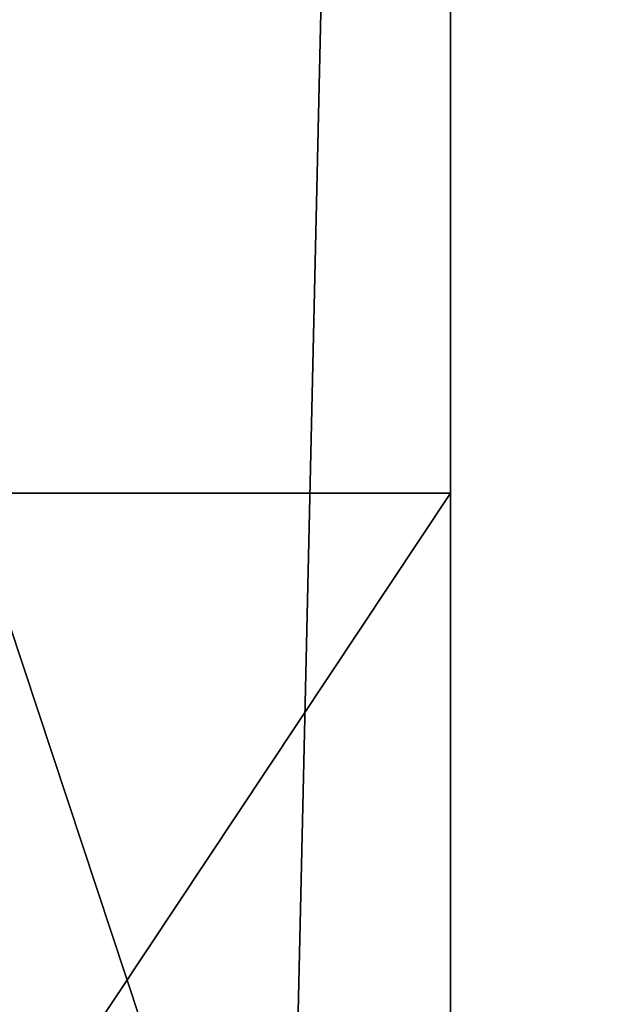
# Model space of a CAD drawing. Extents: x -7 to 2048, y 845 to 7845.
# Drawn here: x 2044 to 2045, y 981 to 983 of the extents above; entities that cross this region are included whole.
import ezdxf

# ---------------------------------------------------------------- set-up
doc = ezdxf.new("R2010")
doc.units = 0
doc.header["$LTSCALE"] = 25.4
doc.layers.get('0').update_dxf_attribs({"color": 13, "linetype": 'CONTINUOUS'})

# ---------------------------------------------------------------- blocks, each defined once
blk = doc.blocks.new('GROUP_12')
at = {"color": 0}
mesh = blk.add_polyface(dxfattribs=at)
corners = [(987.7867477072757, 0, 286.6507878178878), (-4.713252292724863, 2000, 17.37196744255314), (-4.713252292724863, 0, 17.37196744255314), (987.7867477072757, 2000, 286.6507878178878)]
mesh.append_faces([[corners[k] for k in face] for face in [(0, 1, 2), (1, 0, 3)]], dxfattribs={"vtx0": -1, "color": 0})
mesh = blk.add_polyface(dxfattribs=at)
corners = [(-4.713252292724863, 2000, 17.37196744255314), (0, 0), (-4.713252292724863, 0, 17.37196744255314), (0, 2000)]
mesh.append_faces([[corners[k] for k in face] for face in [(0, 1, 2), (1, 0, 3)]], dxfattribs={"vtx0": -1, "color": 0})
blk = doc.blocks.new('GROUP_69')
at = {"color": 7}
for p, q in [((77.00704905278063, 2.000000000023007, 5.963951836499163), (77.00704905278063, 2.310116542503238e-11, 5.963951836505426)), ((77.00704905278063, 2.000000000023007, 5.963951836499163), (77.00704905278063, 2.310116542503238e-11, 5.963951836505426)), ((77.00704905826788, 2.000000000063434, 18.70995053955442), (77.00704905826788, 6.352820491883903e-11, 18.70995053956068)), ((77.00704905826788, 2.000000000063434, 18.70995053955442), (77.00704905826788, 6.352820491883903e-11, 18.70995053956068)), ((89.67863548745325, 9.204370599036338e-11, 27.94462628032795), (2.000000000000267, 9.096083886106498e-11, 27.94462628032651)), ((2.000000000000267, 4.33146851719357e-12), (89.67863548745325, 3.97051280742744e-12)), ((89.67863548745325, 9.204370599036338e-11, 27.94462628032795), (2.000000000000267, 9.096083886106498e-11, 27.94462628032651)), ((2.000000000000267, 4.33146851719357e-12), (89.67863548745325, 3.97051280742744e-12)), ((77.00704905278063, 2.310116542503238e-11, 5.963951836505426), (73.99486844196964, 2.310116542503238e-11, 5.963951836505426)), ((77.00704905278063, 2.310116542503238e-11, 5.963951836505426), (73.99486844196964, 2.310116542503238e-11, 5.963951836505426)), ((73.99486844861556, 7.219114195322618e-11, 21.39804495966181), (80.0427895367701, 7.038636340439552e-11, 21.39804495705427)), ((73.99486844861556, 7.219114195322618e-11, 21.39804495966181), (80.0427895367701, 7.038636340439552e-11, 21.39804495705427)), ((77.00704905826788, 6.352820491883903e-11, 18.70995053956068), (77.00704905278063, 2.310116542503238e-11, 5.963951836505426)), ((77.00704905826788, 6.352820491883903e-11, 18.70995053956068), (77.00704905278063, 2.310116542503238e-11, 5.963951836505426)), ((79.84834849182967, 6.208438207977452e-11, 18.70995053833813), (77.00704905826788, 6.352820491883903e-11, 18.70995053956068)), ((79.84834849182967, 6.208438207977452e-11, 18.70995053833813), (77.00704905826788, 6.352820491883903e-11, 18.70995053956068))]:
    blk.add_line(p, q, dxfattribs=at)
mesh = blk.add_polyface(dxfattribs=at)
corners = [(89.67863548745325, 9.204370599036338e-11, 27.94462628032795), (2.000000000000267, 2.000000000090867, 27.94462628032025), (2.000000000000267, 9.096083886106498e-11, 27.94462628032651), (89.67863548745325, 2.000000000092311, 27.94462628032169)]
mesh.append_faces([[corners[k] for k in face] for face in [(0, 1, 2), (1, 0, 3)]], dxfattribs={"vtx0": -1, "color": 7})
mesh = blk.add_polyface(dxfattribs=at)
corners = [(89.67863548745325, 2.000000000004237), (2.000000000000267, 4.33146851719357e-12), (2.000000000000267, 2.000000000004237), (89.67863548745325, 3.97051280742744e-12)]
mesh.append_faces([[corners[k] for k in face] for face in [(0, 1, 2), (1, 0, 3)]], dxfattribs={"vtx0": -1, "color": 7})
mesh = blk.add_polyface(dxfattribs=at)
corners = [(77.00704905278063, 2.310116542503238e-11, 5.963951836505426), (73.99486844196964, 2.000000000023007, 5.963951836499163), (73.99486844196964, 2.310116542503238e-11, 5.963951836505426), (77.00704905278063, 2.000000000023007, 5.963951836499163)]
mesh.append_faces([[corners[k] for k in face] for face in [(0, 1, 2), (1, 0, 3)]], dxfattribs={"vtx0": -1, "color": 7})
mesh = blk.add_polyface(dxfattribs=at)
corners = [(80.0427895367701, 2.000000000070653, 21.398044957048), (73.99486844861556, 7.219114195322618e-11, 21.39804495966181), (73.99486844861556, 2.000000000072097, 21.39804495965555), (80.0427895367701, 7.038636340439552e-11, 21.39804495705427)]
mesh.append_faces([[corners[k] for k in face] for face in [(0, 1, 2), (1, 0, 3)]], dxfattribs={"vtx0": -1, "color": 7})
mesh = blk.add_polyface(dxfattribs=at)
corners = [(77.00704905826788, 6.352820491883903e-11, 18.70995053956068), (77.00704905278063, 2.000000000023007, 5.963951836499163), (77.00704905278063, 2.310116542503238e-11, 5.963951836505426), (77.00704905826788, 2.000000000063434, 18.70995053955442)]
mesh.append_faces([[corners[k] for k in face] for face in [(0, 1, 2), (1, 0, 3)]], dxfattribs={"vtx0": -1, "color": 7})
mesh = blk.add_polyface(dxfattribs=at)
corners = [(79.84834849182967, 6.208438207977452e-11, 18.70995053833813), (77.00704905826788, 2.000000000063434, 18.70995053955442), (77.00704905826788, 6.352820491883903e-11, 18.70995053956068), (79.84834849182967, 2.00000000006199, 18.70995053833186)]
mesh.append_faces([[corners[k] for k in face] for face in [(0, 1, 2), (1, 0, 3)]], dxfattribs={"vtx0": -1, "color": 7})
mesh = blk.add_polyface(dxfattribs=at)
corners = [(25.89353037817618, 2.418403255433077e-11, 5.874443571351797), (37.8731795216884, 3.176410245941952e-11, 5.993570378664167), (26.82726942482325, 0, 6.001400855307584), (36.8527703762946, 3.97051280742744e-12, 6.328148434689264), (27.82657673804825, 1.840874119807267e-11, 6.33726560631613), (27.8265767380497, 9.493135166849242e-11, 21.02433905041885), (36.85277037629172, 5.594813501375029e-11, 21.0335052397802), (26.82726942482469, 6.641585059696808e-11, 21.36001386236929), (37.87317952168912, 6.064055924070999e-11, 21.36784433154273), (25.89353037817546, 7.183018624346004e-11, 21.48696603766441), (38.82802040798037, 6.172342637000838e-11, 21.49052008854766), (24.81855851188381, 7.219114195322618e-11, 21.48708827951669), (0.3819660112502277, 6.858158485556487e-12, 0.8244294954212155), (91.46064853582999, 7.219114195322618e-12, 1.092019000527226), (0.2179869516235214, 7.219114195322618e-12, 1.092019000527226), (91.5807485200431, 8.66293703438714e-12, 1.381966011256263), (0.0978869674104203, 8.30198132462101e-12, 1.381966011256263), (91.65401216864277, 9.745804163685534e-12, 1.687131069925771), (0.0246233188107567, 1.010675987345166e-11, 1.687131069925771), (91.6786354874528, 1.118962700275006e-11, 2.000000000006169), (0, 1.155058271251619e-11, 2.000000000006169), (7.219114195322617e-13, 8.518554750480689e-11, 25.94462628032805), (91.65401216864277, 8.77122374731698e-11, 26.25749521040845), (0.0246233188107567, 8.807319318293593e-11, 26.25749521040845), (91.5807485200431, 8.951701602200046e-11, 26.56266026907795), (0.0978869674104203, 8.915606031223432e-11, 26.56266026907795), (91.46064853582999, 8.951701602200046e-11, 26.85260727980699), (0.2179869516235214, 8.951701602200046e-11, 26.85260727980699), (91.29666947620329, 8.951701602200046e-11, 27.120196784913), (0.3819660112502277, 8.915606031223432e-11, 27.120196784913), (25.89353037817546, 2.995932391058886e-11, 8.600325524845202), (24.63183851188302, 2.45449882640969e-11, 5.899297347737878), (24.63183851188374, 5.775291356258094e-11, 8.654498971887996), (26.60612599450287, 1.155058271251619e-11, 8.81448872671702), (24.09319395873656, 1.552109551994363e-11, 8.81414560258316), (23.40536235874593, 4.042703949380666e-11, 9.34534326171865), (27.28515903438924, 5.450431217468576e-11, 9.34534326172659), (23.04303759868921, 4.006608378404052e-11, 9.879386959384899), (27.65056574249386, 2.887645678129047e-11, 9.879386959382371), (27.88382863772868, 3.320792529848404e-11, 10.64314289223653), (22.81693731253189, 4.042703949380666e-11, 10.64314289223725), (27.95790831890486, 3.753939381567761e-11, 11.17531973346546), (22.74671696196963, 4.006608378404052e-11, 11.17531973346582), (28.00735464292378, 4.042703949380666e-11, 11.8419127923587), (22.70064745421341, 4.150990662310505e-11, 11.8419127923587), (28.03496846953592, 4.620233085006475e-11, 12.66858476862116), (22.67542703443846, 4.43975523012341e-11, 12.66858476862116), (28.04355066595775, 4.728519797936314e-11, 13.68099839930257), (22.66775395528962, 4.764615368912927e-11, 13.68099839930257), (28.0349684695352, 4.90899765281938e-11, 14.6933545799747), (22.67542703443846, 5.017284365749219e-11, 14.6933545799747), (28.00735464292522, 5.197762220632285e-11, 15.51999209519383), (22.70064745421341, 5.161666649655672e-11, 15.51999209519383), (27.95790831890486, 5.630909072351641e-11, 16.1865598721987), (22.74671696197035, 5.594813501375029e-11, 16.1865598721987), (27.88382863772723, 6.064055924070999e-11, 16.71870684569623), (22.816937312529, 5.342144504538737e-11, 16.71870684569695), (27.65056574248809, 6.641585059696808e-11, 17.48233410606063), (23.04303759869354, 5.306048933562124e-11, 17.48233410606063), (27.28515903438635, 6.749871772626648e-11, 18.01606533153462), (23.4053623587517, 7.507878763135522e-11, 18.01606533153787), (26.60612599450215, 8.085407898761331e-11, 18.54721396548044), (24.09319395873151, 3.573461526684696e-11, 18.54760609989325), (25.89353037817618, 8.19369461169117e-11, 18.76161020138468), (24.81855851188381, 6.352820491883903e-11, 18.76263288176017)]
mesh.append_faces([[corners[k] for k in face] for face in [(0, 1, 2), (2, 3, 4), (5, 6, 7), (7, 8, 9), (12, 13, 14), (14, 15, 16), (16, 17, 18), (18, 19, 20), (21, 22, 23), (23, 24, 25), (25, 26, 27), (27, 28, 29), (30, 31, 0), (31, 30, 32), (32, 33, 34), (34, 33, 35), (35, 36, 37), (37, 39, 40), (40, 41, 42), (56, 57, 58), (58, 59, 60), (60, 61, 62), (62, 63, 64), (64, 9, 11)]], dxfattribs={"vtx0": -1, "vtx1": -1, "color": 7})
mesh.append_faces([[corners[k] for k in face] for face in [(9, 10, 11)]], dxfattribs={"vtx0": -1, "vtx1": -1, "vtx2": -1, "color": 7})
mesh.append_faces([[corners[k] for k in face] for face in [(32, 30, 33), (35, 33, 36), (37, 36, 38), (37, 38, 39), (40, 39, 41), (42, 41, 43), (44, 43, 45), (46, 45, 47), (48, 47, 49), (50, 49, 51), (52, 51, 53), (54, 53, 55), (56, 55, 57), (58, 57, 59), (60, 59, 61), (62, 61, 63), (64, 63, 9)]], dxfattribs={"vtx0": -1, "vtx2": -1, "color": 7})
mesh = blk.add_polyface(dxfattribs=at)
corners = [(89.991504417534, 5.414335646491963e-12, 0.02462331881593698), (2.000000000000267, 4.33146851719357e-12), (89.67863548745325, 3.97051280742744e-12), (0, 1.155058271251619e-11, 2.000000000006169), (91.6786354874528, 1.118962700275006e-11, 2.000000000006169), (85.67863548745561, 3.284696958871791e-11, 5.96395183650723), (38.82802040798037, 2.418403255433077e-11, 5.870725505619499), (39.90299227427129, 3.717843810591148e-11, 5.877749142729131), (39.90299227427057, 7.183018624346004e-11, 21.48349758669463), (91.6786354874528, 8.482459179504076e-11, 25.94462628032805), (38.82802040798037, 6.172342637000838e-11, 21.49052008854766), (7.219114195322617e-13, 8.518554750480689e-11, 25.94462628032805), (1.687131069919508, 9.24046617001295e-11, 27.92000296151828), (89.991504417534, 9.204370599036338e-11, 27.92000296151828), (89.67863548745325, 9.204370599036338e-11, 27.94462628032795), (36.63468668179821, 4.584137514029862e-11, 12.66858476862116), (41.99461258831406, 4.475850801100023e-11, 12.66858476862116), (42.00321124597087, 4.764615368912927e-11, 13.68099839930257), (36.62702240836389, 4.728519797936314e-11, 13.68099839930257), (41.99461258831334, 4.90899765281938e-11, 14.6933545799747), (48.09269604180923, 2.45449882640969e-11, 5.963951836505787), (40.81982044902591, 8.30198132462101e-12, 6.009010748395279), (60.88182973496237, 2.274020971526624e-11, 5.963951836505426), (51.10587146690486, 2.45449882640969e-11, 5.963951836505787), (41.80545200106643, 2.310116542503238e-11, 6.346186707011528), (42.68664050370046, 4.187086233287118e-11, 6.854089014634816), (43.47685950780449, 2.165734258596785e-11, 7.524262220399903), (43.99112598738044, 2.310116542503238e-11, 8.12763708557991), (44.37579217634518, 3.032027962035499e-11, 8.76983113585264), (44.6496691437566, 3.609557097661309e-11, 9.455180106713652), (48.09269604180923, 7.219114195322618e-11, 21.39804495463045), (44.83156792879121, 3.609557097661309e-11, 10.18801968884549), (44.99467519062358, 4.006608378404052e-11, 11.81351354673918), (45.0156024022517, 4.728519797936314e-11, 13.68099839930257), (44.99467519062431, 5.450431217468576e-11, 15.5483698978882), (44.83156792879554, 5.775291356258094e-11, 17.17380555142499), (44.6496691437566, 6.352820491883903e-11, 17.9066309577732), (44.37579217634518, 7.074731911416165e-11, 18.59197264655382), (43.99112598737899, 7.219114195322618e-11, 19.23416402299588), (43.47685950780305, 4.764615368912927e-11, 19.83753849979837), (42.68664050369685, 6.930349627509712e-11, 20.50773009374389), (41.80545200106715, 8.518554750480689e-11, 21.01546696745397), (40.81982044902375, 5.739195785281481e-11, 21.35240396927835), (73.99486844861556, 7.219114195322618e-11, 21.39804495966181), (57.19770908412035, 4.295372946216958e-11, 12.22911369785634), (60.88182973496237, 7.183018624346004e-11, 21.39804495463045), (51.10587146690558, 4.331468517193571e-11, 12.22911369785562), (57.19770908412035, 4.872902081842767e-11, 14.91661991878373), (58.25922207571818, 6.352820491883903e-11, 18.70995053582768), (51.10587146690486, 5.197762220632285e-11, 14.91661991878446), (51.10587146690558, 6.352820491883903e-11, 18.70995053582696), (58.25922207571818, 7.074731911416165e-11, 21.39804495463009)]
mesh.append_faces([[corners[k] for k in face] for face in [(0, 1, 2), (23, 44, 46), (49, 48, 50)]], dxfattribs={"vtx0": -1, "color": 7})
mesh.append_faces([[corners[k] for k in face] for face in [(7, 20, 21), (20, 22, 23), (21, 20, 24), (24, 20, 25), (25, 20, 26), (26, 20, 27), (27, 20, 28), (28, 20, 29), (29, 30, 31), (31, 30, 32), (32, 30, 33), (33, 30, 34), (34, 30, 35), (35, 30, 36), (36, 30, 37), (37, 30, 38), (38, 30, 39), (39, 30, 40), (40, 30, 41), (41, 30, 42), (42, 30, 8), (44, 45, 47), (47, 48, 49), (48, 45, 51), (51, 45, 30)]], dxfattribs={"vtx0": -1, "vtx1": -1, "color": 7})
mesh.append_faces([[corners[k] for k in face] for face in [(3, 4, 5), (3, 5, 6), (6, 5, 7), (8, 9, 10), (11, 10, 9), (20, 7, 22), (8, 30, 43), (22, 44, 23), (47, 45, 48)]], dxfattribs={"vtx0": -1, "vtx1": -1, "vtx2": -1, "color": 7})
mesh.append_faces([[corners[k] for k in face] for face in [(12, 13, 14), (15, 16, 17), (18, 17, 19), (29, 20, 30), (44, 22, 45)]], dxfattribs={"vtx0": -1, "vtx2": -1, "color": 7})
mesh = blk.add_polyface(dxfattribs=at)
corners = [(77.00704905278063, 2.310116542503238e-11, 5.963951836505426), (79.19571419673542, 4.295372946216958e-11, 12.1207505330074), (78.12470065253447, 4.150990662310505e-11, 12.1207505330056), (77.00704905826788, 6.352820491883903e-11, 18.70995053956068), (78.12470065253447, 5.017284365749219e-11, 14.63467391091781), (80.19719842224346, 4.90899765281938e-11, 14.64013077256594), (80.5263739901865, 4.90899765281938e-11, 14.70013570582948), (80.39267913266634, 6.208438207977452e-11, 18.67659990244125), (79.84834849182967, 6.208438207977452e-11, 18.70995053833813), (73.99486844861556, 7.219114195322618e-11, 21.39804495966181), (71.0483557688706, 2.274020971526624e-11, 5.963951836505426), (73.99486844196964, 2.310116542503238e-11, 5.963951836505426), (71.0483557688706, 2.995932391058886e-11, 8.652046255308559), (69.98527422470971, 4.475850801100023e-11, 12.40204581505291), (63.89500516005799, 3.176410245941952e-11, 8.65204625530892), (63.89500516005872, 4.331468517193571e-11, 12.40204581505255), (69.98527422470971, 5.053379936725833e-11, 15.08974809944901), (71.0483557688706, 6.316724920907291e-11, 18.70995053582768), (63.89500516005799, 5.197762220632285e-11, 15.08974809944973), (63.89500516005872, 6.352820491883903e-11, 18.70995053582696), (71.0483557688706, 7.038636340439552e-11, 21.39804495463045), (60.88182973496237, 7.183018624346004e-11, 21.39804495463045), (48.09269604180923, 7.219114195322618e-11, 21.39804495463045), (1.687131069919508, 5.775291356258094e-12, 0.02462331881593698), (89.991504417534, 5.414335646491963e-12, 0.02462331881593698), (90.2966694762028, 3.97051280742744e-12, 0.09788696741596153), (1.381966011250722, 4.33146851719357e-12, 0.09788696741596153), (90.58661648693183, 5.775291356258094e-12, 0.2179869516294236), (1.092019000521685, 5.775291356258094e-12, 0.2179869516294236), (90.85420599203748, 5.414335646491963e-12, 0.3819660112564908), (0.8244294954160352, 5.775291356258094e-12, 0.3819660112564908), (91.09284904982607, 6.858158485556487e-12, 0.5857864376333414), (0.5857864376274392, 7.219114195322618e-12, 0.5857864376333414), (91.29666947620329, 7.219114195322618e-12, 0.8244294954212155), (0.3819660112502277, 6.858158485556487e-12, 0.8244294954212155), (91.46064853582999, 7.219114195322618e-12, 1.092019000527226), (0.2179869516235214, 7.219114195322618e-12, 1.092019000527226), (91.5807485200431, 8.66293703438714e-12, 1.381966011256263), (0.0978869674104203, 8.30198132462101e-12, 1.381966011256263), (91.65401216864277, 9.745804163685534e-12, 1.687131069925771), (0.0246233188107567, 1.010675987345166e-11, 1.687131069925771), (91.6786354874528, 1.118962700275006e-11, 2.000000000006169), (39.90299227427129, 3.717843810591148e-11, 5.877749142729131), (85.67863548745561, 3.284696958871791e-11, 5.96395183650723), (82.18891643123683, 2.310116542503238e-11, 5.963951836505426), (91.6786354874528, 8.482459179504076e-11, 25.94462628032805), (39.90299227427057, 7.183018624346004e-11, 21.48349758669463), (7.219114195322617e-13, 8.518554750480689e-11, 25.94462628032805), (91.65401216864277, 8.77122374731698e-11, 26.25749521040845), (0.0246233188107567, 8.807319318293593e-11, 26.25749521040845), (91.5807485200431, 8.951701602200046e-11, 26.56266026907795), (0.0978869674104203, 8.915606031223432e-11, 26.56266026907795), (91.46064853582999, 8.951701602200046e-11, 26.85260727980699), (0.2179869516235214, 8.951701602200046e-11, 26.85260727980699), (91.29666947620329, 8.951701602200046e-11, 27.120196784913), (0.3819660112502277, 8.915606031223432e-11, 27.120196784913), (91.09284904982607, 9.059988315129885e-11, 27.35883984270124), (0.5857864376274392, 9.096083886106498e-11, 27.35883984270124), (90.85420599203748, 9.204370599036338e-11, 27.56266026907772), (0.8244294954160352, 9.24046617001295e-11, 27.56266026907772), (90.58661648693183, 9.24046617001295e-11, 27.72663932870479), (1.092019000521685, 9.24046617001295e-11, 27.72663932870479), (90.2966694762028, 9.204370599036338e-11, 27.84673931291825), (1.381966011250722, 9.24046617001295e-11, 27.84673931291825), (89.991504417534, 9.204370599036338e-11, 27.92000296151828), (60.88182973496237, 2.274020971526624e-11, 5.963951836505426)]
mesh.append_faces([[corners[k] for k in face] for face in [(14, 13, 15), (18, 17, 19)]], dxfattribs={"vtx0": -1, "color": 7})
mesh.append_faces([[corners[k] for k in face] for face in [(3, 7, 8), (9, 10, 11), (10, 9, 12), (12, 13, 14), (13, 9, 16), (16, 17, 18), (17, 9, 20), (20, 9, 21), (65, 11, 10)]], dxfattribs={"vtx0": -1, "vtx1": -1, "color": 7})
mesh.append_faces([[corners[k] for k in face] for face in [(3, 4, 5), (12, 9, 13), (16, 9, 17), (21, 9, 22), (9, 45, 46), (65, 42, 44), (65, 44, 0)]], dxfattribs={"vtx0": -1, "vtx1": -1, "vtx2": -1, "color": 7})
mesh.append_faces([[corners[k] for k in face] for face in [(0, 1, 2), (2, 3, 0), (3, 2, 4), (3, 5, 6), (23, 24, 25), (26, 25, 27), (28, 27, 29), (30, 29, 31), (32, 31, 33), (34, 33, 35), (36, 35, 37), (38, 37, 39), (40, 39, 41), (42, 43, 44), (47, 45, 48), (49, 48, 50), (51, 50, 52), (53, 52, 54), (55, 54, 56), (57, 56, 58), (59, 58, 60), (61, 60, 62), (63, 62, 64), (65, 0, 11)]], dxfattribs={"vtx0": -1, "vtx2": -1, "color": 7})
mesh = blk.add_polyface(dxfattribs=at)
corners = [(27.82657673804825, 1.840874119807267e-11, 6.33726560631613), (35.94246575768275, 3.898321665474213e-11, 6.841393600679559), (28.71864702087166, 4.150990662310505e-11, 6.847827083089162), (35.13121844427344, 1.263344984181458e-11, 7.524262220401708), (29.51739499126116, 2.129638687620172e-11, 7.524262220399903), (30.03180775475264, 2.274020971526624e-11, 8.127637085580632), (34.61792656093815, 3.429079242778243e-11, 8.127637085579549), (34.23570777076564, 3.898321665474213e-11, 8.769831135853362), (30.41661563432063, 2.995932391058886e-11, 8.769831135854083), (33.96525702572207, 3.609557097661309e-11, 9.455180106711847), (30.69062509824832, 3.609557097661309e-11, 9.455180106713652), (33.78726926287412, 3.429079242778243e-11, 10.18801968884585), (30.87264259985947, 3.573461526684696e-11, 10.18801968884513), (31.03592754444143, 4.187086233287118e-11, 11.81351354673918), (33.63146247669706, 4.331468517193571e-11, 11.81351354673918), (33.6138469832697, 4.90899765281938e-11, 13.68099839930257), (31.05692215452172, 4.764615368912927e-11, 13.68099839930257), (33.63146247669706, 5.342144504538737e-11, 15.5483698978882), (31.03592754444143, 5.486526788445189e-11, 15.5483698978882), (33.7872692628734, 5.739195785281481e-11, 17.17380555142427), (30.87264259986091, 5.594813501375029e-11, 17.17380555142463), (33.96525702572568, 6.352820491883903e-11, 17.90663095777357), (30.69062509825121, 6.497202775790356e-11, 17.90663095777501), (34.23570777076709, 6.064055924070999e-11, 18.59197264655274), (30.41661563431846, 7.038636340439552e-11, 18.59197264655057), (30.03180775475697, 7.183018624346004e-11, 19.23416402300021), (34.61792656094249, 5.883578069187933e-11, 19.23416402299407), (35.13121844427344, 6.172342637000838e-11, 19.83753849979692), (29.51739499125394, 4.872902081842767e-11, 19.83753849979151), (28.71864702086732, 7.327400908252457e-11, 20.51396751268695), (35.94246575768275, 8.229790182667784e-11, 20.52042550770565), (27.8265767380497, 9.493135166849242e-11, 21.02433905041885), (2.000000000000267, 4.33146851719357e-12), (89.991504417534, 5.414335646491963e-12, 0.02462331881593698), (1.687131069919508, 5.775291356258094e-12, 0.02462331881593698), (90.2966694762028, 3.97051280742744e-12, 0.09788696741596153), (1.381966011250722, 4.33146851719357e-12, 0.09788696741596153), (90.58661648693183, 5.775291356258094e-12, 0.2179869516294236), (1.092019000521685, 5.775291356258094e-12, 0.2179869516294236), (90.85420599203748, 5.414335646491963e-12, 0.3819660112564908), (0.8244294954160352, 5.775291356258094e-12, 0.3819660112564908), (91.09284904982607, 6.858158485556487e-12, 0.5857864376333414), (0.5857864376274392, 7.219114195322618e-12, 0.5857864376333414), (91.29666947620329, 7.219114195322618e-12, 0.8244294954212155), (0.3819660112502277, 6.858158485556487e-12, 0.8244294954212155), (0.3819660112502277, 8.915606031223432e-11, 27.120196784913), (91.09284904982607, 9.059988315129885e-11, 27.35883984270124), (0.5857864376274392, 9.096083886106498e-11, 27.35883984270124), (90.85420599203748, 9.204370599036338e-11, 27.56266026907772), (0.8244294954160352, 9.24046617001295e-11, 27.56266026907772), (90.58661648693183, 9.24046617001295e-11, 27.72663932870479), (1.092019000521685, 9.24046617001295e-11, 27.72663932870479), (90.2966694762028, 9.204370599036338e-11, 27.84673931291825), (1.381966011250722, 9.24046617001295e-11, 27.84673931291825), (89.991504417534, 9.204370599036338e-11, 27.92000296151828), (1.687131069919508, 9.24046617001295e-11, 27.92000296151828), (89.67863548745325, 9.204370599036338e-11, 27.94462628032795), (2.000000000000267, 9.096083886106498e-11, 27.94462628032651)]
mesh.append_faces([[corners[k] for k in face] for face in [(55, 56, 57)]], dxfattribs={"vtx0": -1, "color": 7})
mesh.append_faces([[corners[k] for k in face] for face in [(0, 1, 2), (2, 3, 4), (4, 3, 5), (5, 7, 8), (8, 9, 10), (10, 11, 12), (12, 11, 13), (13, 15, 16), (16, 17, 18), (18, 19, 20), (20, 21, 22), (22, 23, 24), (24, 23, 25), (25, 27, 28), (28, 27, 29), (29, 30, 31), (32, 33, 34), (34, 35, 36), (36, 37, 38), (38, 39, 40), (40, 41, 42), (42, 43, 44), (45, 46, 47), (47, 48, 49), (49, 50, 51), (51, 52, 53), (53, 54, 55)]], dxfattribs={"vtx0": -1, "vtx1": -1, "color": 7})
mesh.append_faces([[corners[k] for k in face] for face in [(2, 1, 3), (5, 3, 6), (5, 6, 7), (8, 7, 9), (10, 9, 11), (13, 11, 14), (13, 14, 15), (16, 15, 17), (18, 17, 19), (20, 19, 21), (22, 21, 23), (25, 23, 26), (25, 26, 27), (29, 27, 30)]], dxfattribs={"vtx0": -1, "vtx2": -1, "color": 7})
mesh = blk.add_polyface(dxfattribs=at)
corners = [(79.19571419673542, 4.295372946216958e-11, 12.1207505330074), (77.00704905278063, 2.310116542503238e-11, 5.963951836505426), (82.18891643123683, 2.310116542503238e-11, 5.963951836505426), (80.19719842224346, 4.90899765281938e-11, 14.64013077256594), (78.12470065253447, 5.017284365749219e-11, 14.63467391091781), (79.86264294224124, 4.90899765281938e-11, 14.63467391017244), (80.1308000247033, 6.172342637000838e-11, 18.71094128572178), (79.84834849182967, 6.208438207977452e-11, 18.70995053833813), (80.39267913266634, 6.208438207977452e-11, 18.67659990244125), (77.00704905826788, 6.352820491883903e-11, 18.70995053956068), (80.5263739901865, 4.90899765281938e-11, 14.70013570582948), (80.84133602723463, 5.053379936725833e-11, 14.81307844249074), (81.13363234296729, 5.053379936725833e-11, 14.97592809817372), (81.39541899484327, 5.197762220632285e-11, 15.18431450714927), (81.61967078499416, 5.197762220632285e-11, 15.43264549828974), (81.80036978551101, 5.306048933562124e-11, 15.7142569642477), (81.93266683305875, 5.486526788445189e-11, 16.02159169667566), (82.013011659013, 5.594813501375029e-11, 16.34640218833041), (82.0392481629913, 5.594813501375029e-11, 16.67997195975099), (82.01067227307011, 5.739195785281481e-11, 17.01334947108272), (81.92805083996092, 5.775291356258094e-11, 17.33758834188263), (81.7936010581333, 5.883578069187933e-11, 17.6439874324704), (81.61093096609298, 6.064055924070999e-11, 17.9243243440978), (81.38494262256972, 6.064055924070999e-11, 18.17107607182819), (81.12170055689617, 6.064055924070999e-11, 18.37762088877189), (80.89230656713588, 6.172342637000838e-11, 18.50853458269016), (80.64793738251933, 6.172342637000838e-11, 18.60875284152216), (85.67863548745561, 3.284696958871791e-11, 5.96395183650723), (91.6786354874528, 1.118962700275006e-11, 2.000000000006169), (91.6786354874528, 8.482459179504076e-11, 25.94462628032805), (84.30985744084695, 4.872902081842767e-11, 14.18084071356597), (83.98129534397982, 4.728519797936314e-11, 13.76707563899726), (83.60279586727361, 4.620233085006475e-11, 13.39843932152005), (83.18050160661113, 4.584137514029862e-11, 13.08091428968512), (82.72126589507906, 4.475850801100023e-11, 12.81965359672858), (82.23254158153135, 4.475850801100023e-11, 12.61889719265363), (84.58314998621361, 4.872902081842767e-11, 14.63301963067452), (84.79673776743685, 5.197762220632285e-11, 15.11627406484178), (84.94715450911575, 5.197762220632285e-11, 15.62276137194123), (85.03195912661226, 5.630909072351641e-11, 16.144261865979), (85.04977534194822, 5.775291356258094e-11, 16.67231221481105), (85.00164505071172, 5.919673640164546e-11, 17.44559453341764), (84.8255405897724, 6.172342637000838e-11, 18.20009389593646), (84.52637008617744, 6.352820491883903e-11, 18.91478199502764), (84.112471584475, 6.641585059696808e-11, 19.5697400849027), (83.59538066088149, 6.78596734360326e-11, 20.14671412759596), (82.98950892050148, 6.930349627509712e-11, 20.62962354292447), (82.31174233805902, 7.038636340439552e-11, 21.00500938299911), (81.58097063660598, 7.219114195322618e-11, 21.26240944041646), (80.81756082066909, 7.219114195322618e-11, 21.39464983566739), (80.0427895367701, 7.038636340439552e-11, 21.39804495705427), (73.99486844861556, 7.219114195322618e-11, 21.39804495966181)]
mesh.append_faces([[corners[k] for k in face] for face in [(3, 4, 5), (27, 34, 35)]], dxfattribs={"vtx0": -1, "color": 7})
mesh.append_faces([[corners[k] for k in face] for face in [(0, 1, 2), (30, 29, 36), (36, 29, 37), (37, 29, 38), (38, 29, 39), (39, 29, 40), (40, 29, 41), (41, 29, 42), (42, 29, 43), (43, 29, 44), (44, 29, 45), (45, 29, 46), (46, 29, 47), (47, 29, 48), (48, 29, 49), (49, 29, 50), (50, 29, 51)]], dxfattribs={"vtx0": -1, "vtx1": -1, "color": 7})
mesh.append_faces([[corners[k] for k in face] for face in [(27, 29, 30)]], dxfattribs={"vtx0": -1, "vtx1": -1, "vtx2": -1, "color": 7})
mesh.append_faces([[corners[k] for k in face] for face in [(9, 10, 11), (9, 11, 12), (9, 12, 13), (9, 13, 14), (9, 14, 15), (9, 15, 16), (9, 16, 17), (9, 17, 18), (9, 18, 19), (9, 19, 20), (9, 20, 21), (9, 21, 22), (9, 22, 23), (9, 23, 24), (9, 24, 25), (9, 25, 26), (9, 26, 8), (27, 28, 29), (27, 30, 31), (27, 31, 32), (27, 32, 33), (27, 33, 34)]], dxfattribs={"vtx0": -1, "vtx2": -1, "color": 7})
mesh.append_faces([[corners[k] for k in face] for face in [(6, 7, 8)]], dxfattribs={"vtx1": -1, "color": 7})
blk = doc.blocks.new('GROUP_16')
at = {"color": 0}
for name, p, rotation in [('GROUP_12', (2049.713252292725, 2000.000000000001, 1623.721179624665), 180), ('GROUP_69', (2051.713252292773, 59.99999999999935, 24.96348303116393), 90)]:
    blk.add_blockref(name, p, dxfattribs=dict(at, rotation=rotation))

msp = doc.modelspace()

# ---------------------------------------------------------------- block references
at = {"color": 0}
msp.add_blockref('GROUP_16', (-6.873797912558016, 844.9555232745572, -12.16054561983353), dxfattribs=at)

doc.saveas('drawing.dxf')
